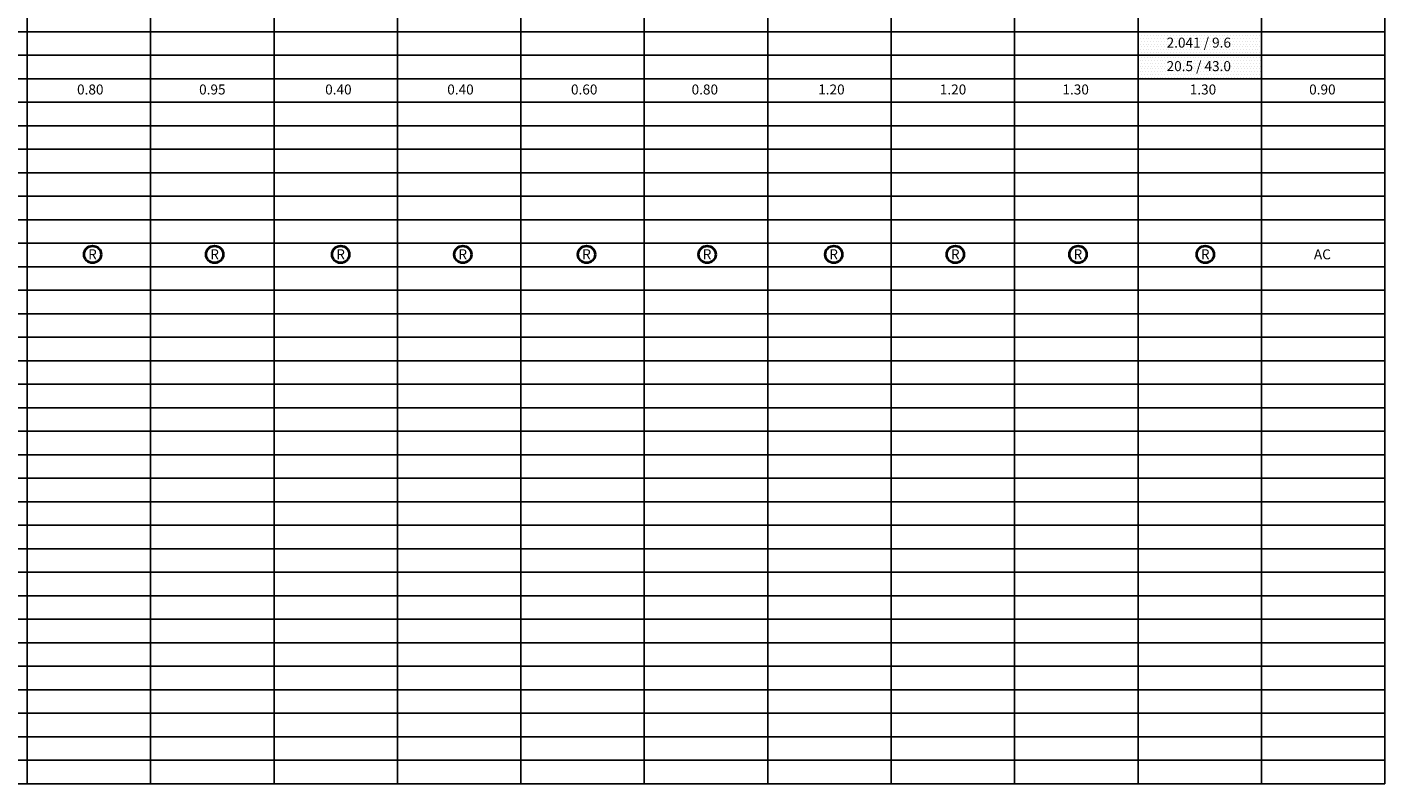
# Model space of a CAD drawing. Units: millimetres. Extents: x -415 to 61186, y -2992 to 1001.
# Drawn here: x 23613 to 23989, y -1937 to -1728 of the extents above; entities that cross this region are included whole.
import ezdxf
from ezdxf.enums import TextEntityAlignment as Align

# ---------------------------------------------------------------- set-up
doc = ezdxf.new("R2010")
doc.units = ezdxf.units.MM
for name, color, linetype in [('CBR_PROCTOR', 7, 'Continuous'), ('hatch01', 20, 'Continuous'), ('LIN', 251, 'Continuous'), ('LPERF', 251, 'Continuous'), ('PTEXTO', 5, 'Continuous')]:
    doc.layers.add(name, color=color, linetype=linetype)
doc.layers.add('hatch', color=7, linetype='Continuous', lineweight=40)
doc.layers.add('TEXTO', color=7, linetype='Continuous', lineweight=15)
doc.styles.add('SWISS', font='swiss.ttf')

msp = doc.modelspace()

# ---------------------------------------------------------------- hatches: boundary and pattern name
at = {"layer": 'hatch01'}
h = msp.add_hatch(dxfattribs=at)
h.set_pattern_fill('DOTS', color=131, scale=0.5, style=0)
h.set_pattern_definition([(0, (6871.99366, 126.9433), (0.396875, 0.79375), [0, -0.79375])])
h.paths.add_polyline_path([(23954.86, -1735.89), (23954.86, -1729.39), (23920.71, -1729.39), (23920.71, -1735.89)])
h = msp.add_hatch(dxfattribs=at)
h.set_pattern_fill('DOTS', color=256, scale=0.5, style=0)
h.set_pattern_definition([(0, (1506.56286, 62.9053), (0.396875, 0.79375), [0, -0.79375])])
h.paths.add_polyline_path([(23954.86, -1735.89), (23920.71, -1735.89), (23920.71, -1742.39), (23954.86, -1742.39)])

# ---------------------------------------------------------------- linework, layer by layer
at = {"layer": 'hatch'}
for centre in [(23631.44, -1790.98), (23665.22, -1790.98), (23700.1, -1790.98), (23733.89, -1790.98), (23768.12, -1790.98), (23801.5, -1790.98), (23836.52, -1790.98), (23870.17, -1790.98), (23904.11, -1790.98), (23939.34, -1790.98)]:
    msp.add_circle(centre, 2.37, dxfattribs=at)
at = {"layer": 'LIN'}
for p, q in [((23613.34, -1612.39), (23613.34, -1937.39)), ((23647.49, -1612.39), (23647.49, -1937.39)), ((23681.64, -1612.39), (23681.64, -1937.39)), ((23715.79, -1612.39), (23715.79, -1937.39)), ((23749.95, -1612.39), (23749.95, -1937.39)), ((23784.1, -1612.39), (23784.1, -1937.39)), ((23818.25, -1612.39), (23818.25, -1937.39)), ((23852.4, -1612.39), (23852.4, -1937.39)), ((23886.56, -1612.39), (23886.56, -1937.39)), ((23920.71, -1612.39), (23920.71, -1937.39)), ((23954.86, -1612.39), (23954.86, -1937.39)), ((23989.01, -1729.39), (23216.52, -1729.39)), ((23989.01, -1735.89), (23216.52, -1735.89)), ((23989.01, -1748.89), (23216.52, -1748.89)), ((23989.01, -1755.39), (23216.52, -1755.39)), ((23989.01, -1761.89), (23216.52, -1761.89)), ((23989.01, -1768.39), (23216.52, -1768.39)), ((23989.01, -1774.89), (23216.52, -1774.89)), ((23989.01, -1781.39), (23216.52, -1781.39)), ((23989.01, -1787.89), (23216.52, -1787.89)), ((23989.01, -1794.39), (23216.52, -1794.39)), ((23989.01, -1800.89), (23216.52, -1800.89)), ((23989.01, -1813.89), (23216.52, -1813.89)), ((23989.01, -1820.39), (23216.52, -1820.39)), ((23989.01, -1826.89), (23216.52, -1826.89)), ((23989.01, -1833.39), (23216.52, -1833.39)), ((23989.01, -1839.89), (23216.52, -1839.89)), ((23989.01, -1846.39), (23216.52, -1846.39)), ((23989.01, -1852.89), (23216.52, -1852.89)), ((23989.01, -1859.39), (23216.52, -1859.39)), ((23989.01, -1865.89), (23216.52, -1865.89)), ((23989.01, -1878.89), (23216.52, -1878.89)), ((23989.01, -1885.39), (23216.52, -1885.39)), ((23989.01, -1891.89), (23216.52, -1891.89)), ((23989.01, -1898.39), (23216.52, -1898.39)), ((23989.01, -1904.89), (23216.52, -1904.89)), ((23989.01, -1911.39), (23216.52, -1911.39)), ((23989.01, -1917.89), (23216.52, -1917.89)), ((23989.01, -1924.39), (23216.52, -1924.39)), ((23989.01, -1930.89), (23216.52, -1930.89))]:
    msp.add_line(p, q, dxfattribs=at)
at = {"layer": 'LPERF'}
msp.add_line((23989.01, -1612.39), (23989.01, -1937.39), dxfattribs=at)
at = {"layer": 'PTEXTO'}
for p, q in [((23989.01, -1742.39), (23216.52, -1742.39)), ((23989.01, -1807.39), (23216.52, -1807.39)), ((23989.01, -1872.39), (23216.52, -1872.39)), ((23989.01, -1937.39), (23216.52, -1937.39))]:
    msp.add_line(p, q, dxfattribs=at)

# ---------------------------------------------------------------- texts
at = {"layer": 'CBR_PROCTOR', "linetype": 'Continuous', "style": 'SWISS'}
for s, p in [('2.041 / 9.6', (23937.53, -1733.79)), ('20.5 / 43.0', (23937.53, -1740.29))]:
    msp.add_text(s, height=2.7622, dxfattribs=at).set_placement(p, align=Align.CENTER)
at = {"layer": 'TEXTO', "linetype": 'Continuous', "style": 'SWISS'}
for s, height, p in [('0.80', 2.762, (23630.8, -1746.75)), ('0.95', 2.762, (23664.58, -1746.75)), ('0.40', 2.762, (23699.46, -1746.75)), ('0.40', 2.762, (23733.24, -1746.75)), ('0.60', 2.762, (23767.47, -1746.75)), ('0.80', 2.762, (23800.85, -1746.75)), ('1.20', 2.762, (23835.88, -1746.75)), ('1.20', 2.762, (23869.53, -1746.75)), ('1.30', 2.762, (23903.46, -1746.75)), ('1.30', 2.762, (23938.69, -1746.75)), ('0.90', 2.762, (23971.73, -1746.75)), ('R', 2.76, (23631.41, -1792.33)), ('R', 2.76, (23665.2, -1792.33)), ('R', 2.76, (23700.07, -1792.33)), ('R', 2.76, (23733.86, -1792.33)), ('R', 2.76, (23768.09, -1792.33)), ('R', 2.76, (23801.47, -1792.33)), ('R', 2.76, (23836.49, -1792.33)), ('R', 2.76, (23870.14, -1792.33)), ('R', 2.76, (23904.08, -1792.33)), ('R', 2.76, (23939.31, -1792.33)), ('AC', 2.762, (23971.73, -1792.34))]:
    msp.add_text(s, height=height, dxfattribs=at).set_placement(p, align=Align.CENTER)

doc.saveas('drawing.dxf')
